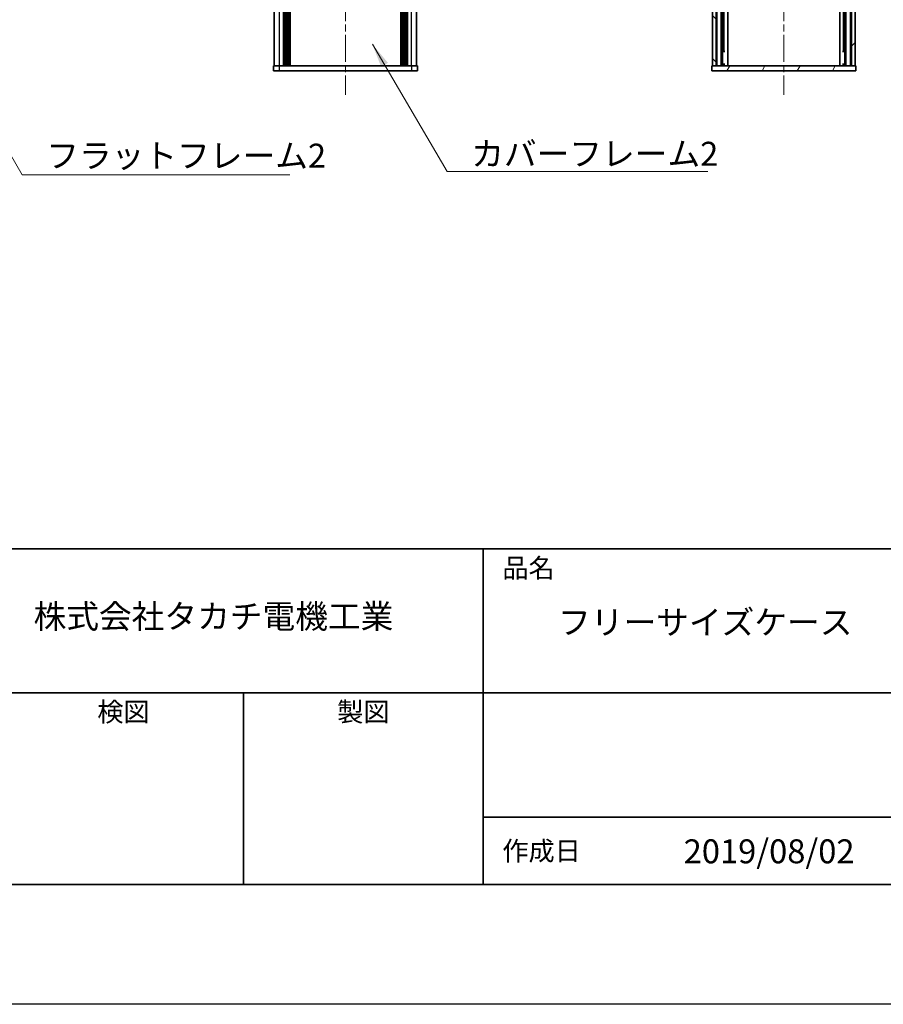
# Model space of a CAD drawing. Units: millimetres. Extents: x -50 to 7233, y -50 to 4717.
# Drawn here: x 1749 to 2109, y 1696 to 2106 of the extents above; entities that cross this region are included whole.
import ezdxf
from ezdxf.enums import TextEntityAlignment as Align

# ---------------------------------------------------------------- set-up
doc = ezdxf.new("R2010")
doc.units = ezdxf.units.MM
doc.header["$LTSCALE"] = 2
doc.linetypes.add('CHAIN', pattern=[0.3543, 0.2362, -0.0295, 0.0591, -0.0295])
for name, color, linetype, lineweight in [('Border (ISO)', 7, 'Continuous', 35), ('Symbol (ISO)', 7, 'Continuous', 18), ('Title (ISO)', 7, 'Continuous', 35), ('Visible (ISO)', 7, 'Continuous', 35), ('Visible Narrow (ISO)', 7, 'Continuous', 25)]:
    doc.layers.add(name, color=color, linetype=linetype, lineweight=lineweight)
doc.layers.add('Centerline (ISO)', color=7, linetype='Continuous', lineweight=18, true_color=0x80ffff)
doc.layers.add('Hatch (ISO)', color=1, linetype='Continuous', lineweight=18, true_color=0xff0000)
doc.styles.add('Note Text (TK)', font='txt')
doc.dimstyles.new('Default - Method 1b (TK)$7', dxfattribs={"dimscale": 2, "dimtxt": 2.5, "dimasz": 2.5, "dimexe": 1, "dimexo": 1.5, "dimgap": 1, "dimtad": 1, "dimtoh": 1, "dimrnd": 1e-08, "dimdsep": 46, "dimtxsty": 'Note Text (TK)', "dimcen": 0.09, "dimdle": 5, "dimclrd": 256, "dimclre": 100, "dimclrt": 7, "dimadec": 1, "dimazin": 1, "dimtfac": 1, "dimtmove": 0, "dimatfit": 3, "dimfxl": 0, "dimtolj": 1, "dimlwd": -1, "dimlwe": -1, "dimarcsym": 0})

# ---------------------------------------------------------------- blocks, each defined once
blk = doc.blocks.new('図面枠 tk図枠')
at = {"layer": 'Border (ISO)'}
blk.add_line((14.5, 8), (405.5, 8), dxfattribs=at)
blk = doc.blocks.new('表題欄 tk表題欄')
at = {"layer": 'Title (ISO)'}
for p, q in [((74.67, 244.72), (255.67, 244.72)), ((149.67, 244.72), (149.67, 209.72)), ((74.67, 229.72), (230.67, 229.72)), ((124.67, 229.72), (124.67, 209.72)), ((149.67, 216.72), (230.67, 216.72)), ((255.67, 209.72), (74.67, 209.72))]:
    blk.add_line(p, q, dxfattribs=at)
at = {"layer": 'Title (ISO)', "color": 1, "true_color": 0xff0000, "char_height": 2, "line_spacing_factor": 1.5, "style": 'Note Text (TK)'}
for s, insert, attachment_point in [('\\fＭＳ Ｐゴシック|b0|i0;\\H2.0000;品名', (151.67, 242.72), 4), ('\\fＭＳ Ｐゴシック|b0|i0;\\H2.0000;検図', (112.17, 227.72), 5), ('\\fＭＳ Ｐゴシック|b0|i0;\\H2.0000;製図', (137.17, 227.72), 5), ('\\fＭＳ Ｐゴシック|b0|i0;\\H2.0000;作成日', (151.67, 213.22), 4)]:
    blk.add_mtext(s, dxfattribs=dict(at, insert=insert, attachment_point=attachment_point))
at = {"layer": 'Title (ISO)', "color": 7, "insert": (102.79, 237.36), "char_height": 2.5, "attachment_point": 4, "line_spacing_factor": 1.5, "style": 'Note Text (TK)'}
blk.add_mtext('株式会社タカチ電機工業', dxfattribs=at)
at = {"layer": 'Title (ISO)', "color": 7, "style": 'Note Text (TK)'}
for tag, p in [('<品名>_001', (157.48, 235.82)), ('<総ページ数>_001', (246.76, 213.97)), ('<ページ_No.>_001', (237.91, 213.97)), ('作成日_001', (170.57, 211.94))]:
    blk.add_attdef(tag, p, '', height=2.5, dxfattribs=at)
blk.add_attdef('<尺度>', text='', height=2.5, dxfattribs=at).set_placement((243.17, 224.22), align=Align.MIDDLE_CENTER)

msp = doc.modelspace()

# ---------------------------------------------------------------- hatches: boundary and pattern name
at = {"layer": 'Hatch (ISO)'}
h = msp.add_hatch(dxfattribs=at)
h.set_pattern_fill('ANSI31', color=256, scale=101.6, angle=90.00021, style=0)
h.set_pattern_definition([(135.0002, (744, 1713.5), (-8.98022, -8.98029), [])])
h.paths.add_polyline_path([(2037.7032, 2087.0053), (2039.2032, 2087.0053), (2039.2032, 2683.0053), (2037.7032, 2683.0053)])
h = msp.add_hatch(dxfattribs=at)
h.set_pattern_fill('ANSI31', color=256, scale=101.6, style=0)
h.set_pattern_definition([(45, (744, 1713.5), (-8.98026, 8.98026), [])])
h.paths.add_polyline_path([(2095.6032, 2087.0053), (2097.1032, 2087.0053), (2097.1032, 2683.0053), (2095.6032, 2683.0053)])
h = msp.add_hatch(dxfattribs=at)
h.set_pattern_fill('ANSI31', color=256, scale=101.6, angle=14.999978, style=0)
h.set_pattern_definition([(60, (744, 1713.5), (-10.99852, 6.35), [])])
h.paths.add_polyline_path([(2097.4032, 2087.0053), (2097.1032, 2087.0053), (2095.6032, 2087.0053), (2039.2032, 2087.0053), (2037.7032, 2087.0053), (2037.4032, 2087.0053), (2037.4032, 2085.0053), (2097.4032, 2085.0053)])

# ---------------------------------------------------------------- linework, layer by layer
at = {"color": 6}
msp.add_lwpolyline([(-50, 2919.5), (5864.6667, 2919.5), (5864.6667, 1695.5), (-50, 1695.5)], close=True, dxfattribs=at)
at = {"layer": 'Centerline (ISO)', "linetype": 'CHAIN', "ltscale": 23.990969}
for p, q in [((1884.5661, 2695.0053), (1884.5661, 2075.0053)), ((2067.4032, 2695.0053), (2067.4032, 2075.0053))]:
    msp.add_line(p, q, dxfattribs=at)
at = {"layer": 'Visible (ISO)'}
for p, q in [((1854.8661, 2087.0053), (1854.8661, 2683.0053)), ((1858.7161, 2087.0053), (1858.7161, 2683.0053)), ((1858.9661, 2087.0053), (1858.9661, 2683.0053)), ((1859.2161, 2087.0053), (1859.2161, 2683.0053)), ((1859.4661, 2087.0053), (1859.4661, 2683.0053)), ((1859.7161, 2087.0053), (1859.7161, 2683.0053)), ((1859.9661, 2087.0053), (1859.9661, 2683.0053)), ((1860.2161, 2087.0053), (1860.2161, 2683.0053)), ((1860.4661, 2087.0053), (1860.4661, 2683.0053)), ((1860.7161, 2087.0053), (1860.7161, 2683.0053)), ((1860.9661, 2087.0053), (1860.9661, 2683.0053)), ((1861.2161, 2087.0053), (1861.2161, 2683.0053)), ((1861.4661, 2087.0053), (1861.4661, 2683.0053)), ((1907.6661, 2087.0053), (1907.6661, 2683.0053)), ((1907.9161, 2087.0053), (1907.9161, 2683.0053)), ((1908.1661, 2087.0053), (1908.1661, 2683.0053)), ((1908.4161, 2087.0053), (1908.4161, 2683.0053)), ((1908.6661, 2087.0053), (1908.6661, 2683.0053)), ((1908.9161, 2087.0053), (1908.9161, 2683.0053)), ((1909.1661, 2087.0053), (1909.1661, 2683.0053)), ((1909.4161, 2087.0053), (1909.4161, 2683.0053)), ((1909.6661, 2087.0053), (1909.6661, 2683.0053)), ((1909.9161, 2087.0053), (1909.9161, 2683.0053)), ((1910.1661, 2087.0053), (1910.1661, 2683.0053)), ((1910.4161, 2087.0053), (1910.4161, 2683.0053)), ((1914.2661, 2087.0053), (1914.2661, 2683.0053)), ((2037.7032, 2683.0053), (2037.7032, 2087.0053)), ((2039.2032, 2087.0053), (2039.2032, 2683.0053)), ((2039.2532, 2087.0053), (2039.2532, 2683.0053)), ((2041.8893, 2087.0053), (2041.8893, 2683.0053)), ((2044.0337, 2087.0053), (2044.0337, 2683.0053)), ((2090.7726, 2087.0053), (2090.7726, 2683.0053)), ((2092.9171, 2087.0053), (2092.9171, 2683.0053)), ((2095.5532, 2087.0053), (2095.5532, 2683.0053)), ((2095.6032, 2683.0053), (2095.6032, 2087.0053)), ((2097.1032, 2087.0053), (2097.1032, 2683.0053)), ((2042.862, 2093.0053), (2041.8893, 2093.0053)), ((2092.9171, 2093.0053), (2091.9444, 2093.0053)), ((1854.5661, 2087.0053), (1857.0661, 2087.0053)), ((1854.5661, 2087.0053), (1854.5661, 2085.0053)), ((1857.0661, 2087.0053), (1912.0661, 2087.0053)), ((1912.0661, 2087.0053), (1914.5661, 2087.0053)), ((1914.5661, 2085.0053), (1914.5661, 2087.0053)), ((2097.4032, 2087.0053), (2037.4032, 2087.0053)), ((2037.4032, 2087.0053), (2037.4032, 2085.0053)), ((2037.7032, 2087.0053), (2039.2032, 2087.0053)), ((2042.862, 2087.6953), (2041.8893, 2087.6953)), ((2042.6469, 2087.1953), (2041.8893, 2087.1953)), ((2092.9171, 2087.6953), (2091.9444, 2087.6953)), ((2092.9171, 2087.1953), (2092.1595, 2087.1953)), ((2095.6032, 2087.0053), (2097.1032, 2087.0053)), ((2097.4032, 2085.0053), (2097.4032, 2087.0053)), ((1857.0661, 2085.0053), (1854.5661, 2085.0053)), ((1857.0661, 2085.0053), (1912.0661, 2085.0053)), ((1914.5661, 2085.0053), (1912.0661, 2085.0053)), ((2037.4032, 2085.0053), (2097.4032, 2085.0053))]:
    msp.add_line(p, q, dxfattribs=at)
at = {"layer": 'Visible Narrow (ISO)'}
for p, q in [((1857.0661, 2087.0053), (1857.0661, 2683.0053)), ((1912.0661, 2087.0053), (1912.0661, 2683.0053)), ((2039.5532, 2087.0053), (2039.5532, 2683.0053)), ((2041.3352, 2087.0053), (2041.3352, 2683.0053)), ((2041.4807, 2087.0053), (2041.4807, 2683.0053)), ((2093.3257, 2087.0053), (2093.3257, 2683.0053)), ((2093.4711, 2087.0053), (2093.4711, 2683.0053)), ((2095.2532, 2087.0053), (2095.2532, 2683.0053)), ((2042.5414, 2093.0053), (2042.5414, 2677.0053)), ((2092.265, 2093.0053), (2092.265, 2677.0053)), ((1857.0661, 2085.0053), (1857.0661, 2087.0053)), ((1912.0661, 2087.0053), (1912.0661, 2085.0053))]:
    msp.add_line(p, q, dxfattribs=at)

# ---------------------------------------------------------------- block references
at = {"xscale": 4, "yscale": 4, "zscale": 4}
msp.add_blockref('図面枠 tk図枠', (744, 1713.5), dxfattribs=at)
ref = msp.add_blockref('表題欄 tk表題欄', (1343.3397, 906.6382), dxfattribs=dict(xscale=4, yscale=4, zscale=4))
ref.add_attrib('<品名>_001', 'フリーサイズケース', (1973.2614, 1849.9034), dxfattribs={"layer": 'Title (ISO)', "color": 7, "height": 10, "style": 'Note Text (TK)'})
ref.add_attrib('作成日_001', '2019/08/02', (2025.6364, 1754.3295), dxfattribs={"layer": 'Title (ISO)', "color": 7, "height": 10, "style": 'Note Text (TK)'})

# ---------------------------------------------------------------- texts
at = {"layer": 'Symbol (ISO)', "color": 7, "char_height": 10, "attachment_point": 1, "line_spacing_factor": 1.5, "style": 'Note Text (TK)'}
for s, insert, width in [('{\\fＭＳ Ｐゴシック|b0|i0;フラットフレーム2}', (1759.7903, 2054.5747), 106.140356), ('{\\fＭＳ Ｐゴシック|b0|i0;カバーフレーム2}', (1937.0251, 2055.3727), 102.982454)]:
    msp.add_mtext(s, dxfattribs=dict(at, insert=insert, width=width))

# ---------------------------------------------------------------- leaders
at = {"layer": 'Symbol (ISO)', "color": 100, "true_color": 0x00ff40, "annotation_type": 0, "has_hookline": 1, "hookline_direction": 0}
for points, text_width in [([(1716.7371, 2098.4912), (1749.7903, 2041.6019), (1759.7903, 2041.6019)], 101.6477), ([(1895.824, 2096.0813), (1927.0251, 2042.9179), (1937.0251, 2042.9179)], 98.6364)]:
    msp.add_leader(points, dimstyle='Default - Method 1b (TK)$7', override={"dimscale": 0, "dimtxt": 10, "dimasz": 10, "dimgap": 0, "dimtad": 1}, dxfattribs=dict(at, text_width=text_width))

doc.saveas('drawing.dxf')
